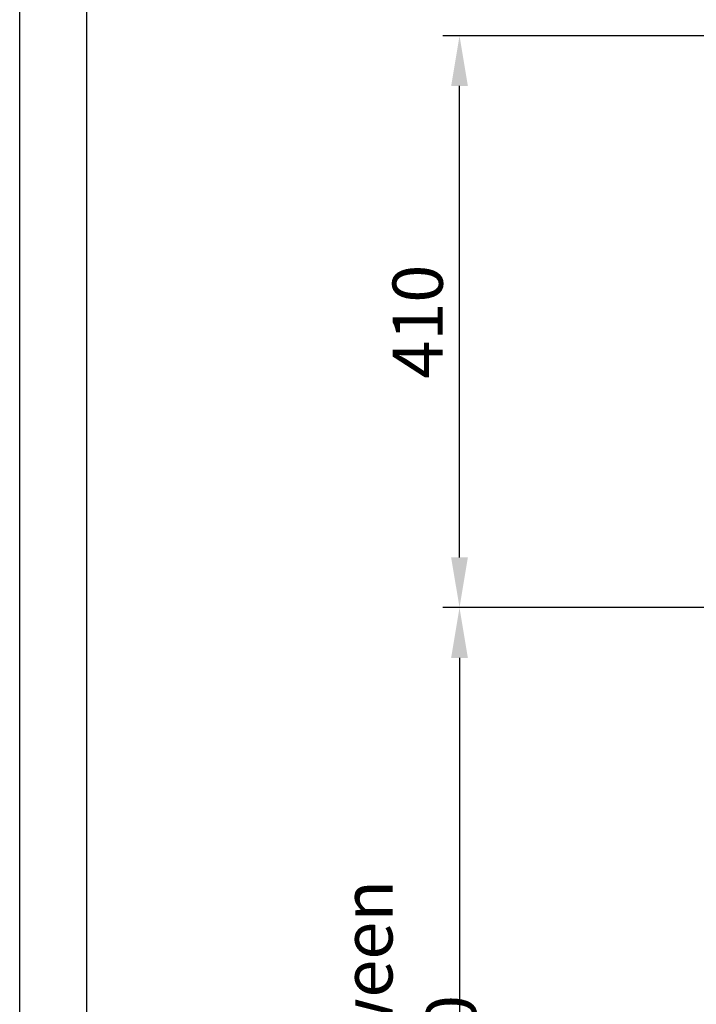
# Model space of a CAD drawing. Units: inches. Extents: x 3 to 35587, y 3 to 53743.
# Drawn here: x 15938 to 16423, y 30684 to 31390 of the extents above; entities that cross this region are included whole.
import ezdxf

# ---------------------------------------------------------------- set-up
doc = ezdxf.new("R2010")
doc.units = ezdxf.units.IN
doc.header["$MEASUREMENT"] = 0
doc.linetypes.add('CONTINUA', pattern=[0])
doc.layers.add('CARTIGLIO', color=7, linetype='CONTINUA')
doc.layers.add('QUOTE', color=1, linetype='Continuous', lineweight=15)
doc.styles.add('QUOTE', font='romans.shx', dxfattribs={"width": 0.8})
doc.dimstyles.new('GMV', dxfattribs={"dimscale": 12, "dimtxt": 3, "dimasz": 3, "dimexe": 1, "dimexo": 0.5, "dimgap": 1, "dimtad": 1, "dimdec": 1, "dimdsep": 46, "dimtxsty": 'QUOTE', "dimcen": 0, "dimclrt": 2, "dimadec": 0, "dimazin": 0, "dimtfac": 1, "dimtdec": 1, "dimtmove": 0, "dimatfit": 3, "dimfxl": 1, "dimtvp": 1, "dimtolj": 1, "dimarcsym": 0})

# ---------------------------------------------------------------- blocks, each defined once
blk = doc.blocks.new('*D667')
at = {"layer": 'Defpoints', "color": 0}
for p in [(16746.3, 30968.64), (16252.89, 30168.64), (16758.8, 30168.64)]:
    blk.add_point(p, dxfattribs=at)
at = {"layer": 'QUOTE', "color": 0, "lineweight": -2}
for p, q in [((16740.3, 30968.64), (16240.89, 30968.64)), ((16252.89, 30932.64), (16252.89, 30204.64)), ((16752.8, 30168.64), (16240.89, 30168.64))]:
    blk.add_line(p, q, dxfattribs=at)
at = {"layer": 'QUOTE', "color": 0}
for points in [[(16258.89, 30932.64), (16246.89, 30932.64), (16252.89, 30968.64)], [(16246.89, 30204.64), (16258.89, 30204.64), (16252.89, 30168.64)]]:
    blk.add_solid(points, dxfattribs=at)
at = {"layer": 'QUOTE', "color": 2, "insert": (16216.89, 30568.64), "char_height": 36, "attachment_point": 5, "rotation": 90, "style": 'QUOTE'}
blk.add_mtext('Distance between guides \\A1;800', dxfattribs=at)
blk = doc.blocks.new('*D669')
at = {"layer": 'Defpoints', "color": 0}
for p in [(16252.91, 31378.64), (16583.8, 31378.64), (16758.8, 30968.64)]:
    blk.add_point(p, dxfattribs=at)
at = {"layer": 'QUOTE', "color": 0, "lineweight": -2}
for p, q in [((16577.8, 31378.64), (16240.91, 31378.64)), ((16252.91, 31004.64), (16252.91, 31342.64)), ((16752.8, 30968.64), (16240.91, 30968.64))]:
    blk.add_line(p, q, dxfattribs=at)
at = {"layer": 'QUOTE', "color": 0}
for points in [[(16258.91, 31342.64), (16246.91, 31342.64), (16252.91, 31378.64)], [(16246.91, 31004.64), (16258.91, 31004.64), (16252.91, 30968.64)]]:
    blk.add_solid(points, dxfattribs=at)
at = {"layer": 'QUOTE', "color": 2, "insert": (16222.91, 31173.64), "char_height": 36, "attachment_point": 5, "rotation": 90, "style": 'QUOTE'}
blk.add_mtext('\\A1;410', dxfattribs=at)

msp = doc.modelspace()

# ---------------------------------------------------------------- linework, layer by layer
at = {"layer": 'CARTIGLIO'}
for p, q in [((15937.71902, 28025.88536), (15937.71902, 32081.88536)), ((15985.71902, 28173.88536), (15985.71902, 32033.88536))]:
    msp.add_line(p, q, dxfattribs=at)

# ---------------------------------------------------------------- dimensions: what is measured, and where the dimension line sits
at = {"layer": 'QUOTE'}
dim = msp.add_linear_dim(base=(16252.90938, 31378.63829), p1=(16758.80228, 30968.63829), p2=(16583.80282, 31378.63829), angle=90, dimstyle='GMV', dxfattribs=at)
dim.commit()
dim.dimension.update_dxf_attribs({"geometry": '*D669', "text_midpoint": (16222.90938, 31173.63829)})
dim = msp.add_linear_dim(base=(16252.88895, 30168.63829), p1=(16746.30228, 30968.63829), p2=(16758.80228, 30168.63829), angle=90, text='Distance between guides <>', dimstyle='GMV', dxfattribs=at)
dim.commit()
dim.dimension.update_dxf_attribs({"geometry": '*D667', "text_midpoint": (16216.88895, 30568.63829)})

doc.saveas('drawing.dxf')
